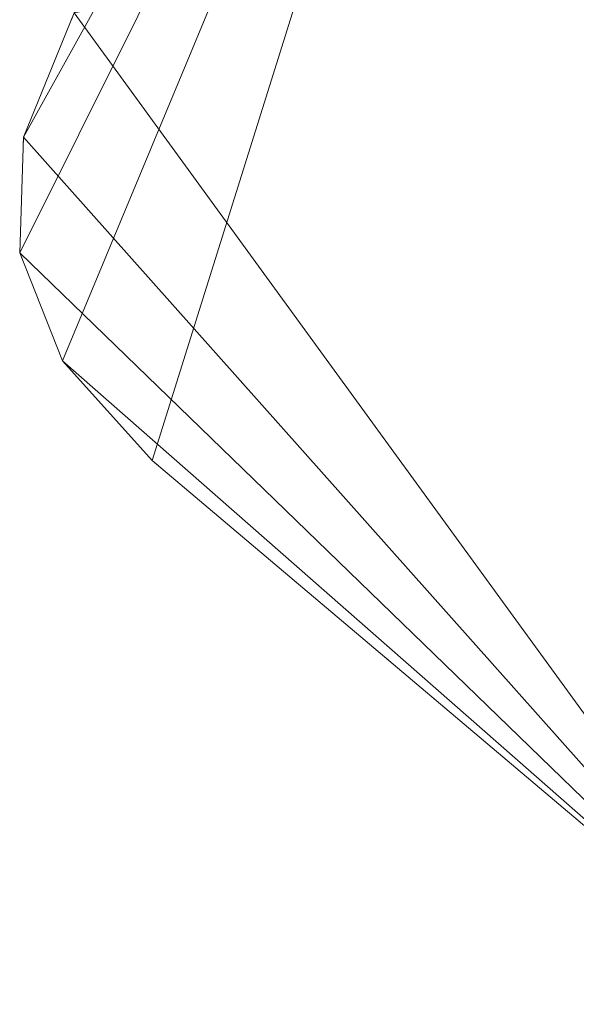
# Model space of a CAD drawing. Units: inches. Extents: x -121 to 61, y -85 to 13.
# Drawn here: x -118 to -111, y -66 to -54 of the extents above; entities that cross this region are included whole.
import ezdxf

# ---------------------------------------------------------------- set-up
doc = ezdxf.new("R2010")
doc.units = ezdxf.units.IN
doc.header["$LTSCALE"] = 0.585769
doc.header["$MEASUREMENT"] = 0
doc.linetypes.add('Dot', pattern=[6.35, 0, -6.35])
doc.layers.add('CET color Black or White', color=7, linetype='Continuous')
doc.layers.add('CET Default', color=7, linetype='Continuous')
doc.layers.add('CET color Grey97', color=7, linetype='Continuous', true_color=0xf6f6f6)

# ---------------------------------------------------------------- blocks, each defined once
blk = doc.blocks.new('*C5')
at = {"layer": 'CET color Black or White', "linetype": 'Continuous', "lineweight": 18}
blk.add_lwpolyline([(-66.045, 16.081), (-68.612, 12.776), (-71.199, 8.901), (-73.72, 4.833), (-87.184, -18.576), (-87.817, -20.127), (-87.865, -21.576), (-87.329, -22.923), (-86.209, -24.169), (-78.168, -30.97), (-61.747, -2.268), (-59.492, 1.369), (-56.346, 5.924), (-54.307, 8.37), (-52.125, 10.655), (-47.795, 14.478), (-45.245, 16.471)], dxfattribs=at)
at = {"layer": 'CET color Black or White', "linetype": 'Dot', "lineweight": 0}
blk.add_lwpolyline([(-66.045, 16.081), (-68.612, 12.776), (-71.199, 8.901), (-73.72, 4.833), (-87.184, -18.576), (-87.817, -20.127), (-87.865, -21.576), (-87.329, -22.923), (-86.209, -24.169), (-78.168, -30.97), (-61.747, -2.268), (-59.492, 1.369), (-56.346, 5.924), (-54.307, 8.37), (-52.125, 10.655), (-47.795, 14.478), (-45.245, 16.471)], dxfattribs=at)
blk.add_lwpolyline([(-66.045, 16.081), (-68.612, 12.776), (-71.199, 8.901), (-73.72, 4.833), (-87.184, -18.576), (-87.817, -20.127), (-87.865, -21.576), (-87.329, -22.923), (-86.209, -24.169), (-78.168, -30.97), (-61.747, -2.268), (-59.492, 1.369), (-56.346, 5.924), (-54.307, 8.37), (-52.125, 10.655), (-47.795, 14.478), (-45.245, 16.471)], dxfattribs=at)
blk.add_lwpolyline([(-66.045, 16.081), (-68.612, 12.776), (-71.199, 8.901), (-73.72, 4.833), (-87.184, -18.576), (-87.817, -20.127), (-87.865, -21.576), (-87.329, -22.923), (-86.209, -24.169), (-78.168, -30.97), (-61.747, -2.268), (-59.492, 1.369), (-56.346, 5.924), (-54.307, 8.37), (-52.125, 10.655), (-47.795, 14.478), (-45.245, 16.471)], dxfattribs=at)
blk.add_lwpolyline([(-66.045, 16.081), (-68.612, 12.776), (-71.199, 8.901), (-73.72, 4.833), (-87.184, -18.576), (-87.817, -20.127), (-87.865, -21.576), (-87.329, -22.923), (-86.209, -24.169), (-78.168, -30.97), (-61.747, -2.268), (-59.492, 1.369), (-56.346, 5.924), (-54.307, 8.37), (-52.125, 10.655), (-47.795, 14.478), (-45.245, 16.471)], dxfattribs=at)
blk.add_lwpolyline([(-66.045, 16.081), (-68.612, 12.776), (-71.199, 8.901), (-73.72, 4.833), (-87.184, -18.576), (-87.817, -20.127), (-87.865, -21.576), (-87.329, -22.923), (-86.209, -24.169), (-78.168, -30.97), (-61.747, -2.268), (-59.492, 1.369), (-56.346, 5.924), (-54.307, 8.37), (-52.125, 10.655), (-47.795, 14.478), (-45.245, 16.471)], dxfattribs=at)
blk.add_lwpolyline([(-66.045, 16.081), (-68.612, 12.776), (-71.199, 8.901), (-73.72, 4.833), (-87.184, -18.576), (-87.817, -20.127), (-87.865, -21.576), (-87.329, -22.923), (-86.209, -24.169), (-78.168, -30.97), (-61.747, -2.268), (-59.492, 1.369), (-56.346, 5.924), (-54.307, 8.37), (-52.125, 10.655), (-47.795, 14.478), (-45.245, 16.471)], dxfattribs=at)
blk.add_lwpolyline([(-66.045, 16.081), (-68.612, 12.776), (-71.199, 8.901), (-73.72, 4.833), (-87.184, -18.576), (-87.817, -20.127), (-87.865, -21.576), (-87.329, -22.923), (-86.209, -24.169), (-78.168, -30.97), (-61.747, -2.268), (-59.492, 1.369), (-56.346, 5.924), (-54.307, 8.37), (-52.125, 10.655), (-47.795, 14.478), (-45.245, 16.471)], dxfattribs=at)
blk = doc.blocks.new('*C11')
at = {"layer": 'CET color Grey97', "linetype": 'Continuous', "lineweight": 0}
mesh = blk.add_polyface(dxfattribs=at)
corners = [(-78.168, -30.97, 42.358), (-69.195, -15.253, 42.358), (-81.216, -8.239, 42.358), (-86.209, -24.169, 42.358), (-78.168, -30.97, 41.378), (-87.865, -21.576, 41.378), (-87.817, -20.127, 41.378), (-87.184, -18.576, 41.378), (-87.329, -22.923, 41.378), (-86.209, -24.169, 41.378), (-69.195, -15.253, 41.378), (-87.865, -21.576, 42.358), (-87.329, -22.923, 42.358), (-87.817, -20.127, 42.358), (-87.184, -18.576, 42.358), (-81.216, -8.239, 41.378), (-67.525, -12.452, 42.358), (-79.544, -5.433, 42.358), (-67.525, -12.452, 41.378), (-79.544, -5.433, 41.378), (-65.876, -9.568, 42.358), (-65.876, -9.568, 41.378), (-77.981, -2.7, 42.358), (-64.288, -6.746, 42.358), (-64.288, -6.746, 41.378)]
mesh.append_faces([[corners[k] for k in face] for face in [(0, 2, 3, 0), (4, 7, 10, 4), (11, 2, 13, 11), (10, 15, 18, 10), (18, 19, 21, 18)]], dxfattribs={"vtx0": -1, "vtx1": -1, "vtx3": -1})
mesh.append_faces([[corners[k] for k in face] for face in [(4, 5, 6, 4), (4, 6, 7, 4), (4, 8, 5, 4), (1, 17, 2, 1), (16, 22, 17, 16)]], dxfattribs={"vtx0": -1, "vtx2": -1, "vtx3": -1})
mesh.append_faces([[corners[k] for k in face] for face in [(4, 3, 9, 4), (11, 6, 5, 11), (13, 2, 14, 13), (18, 20, 16, 18)]], dxfattribs={"vtx0": -1, "vtx3": -1})
mesh.append_faces([[corners[k] for k in face] for face in [(0, 4, 1, 0), (0, 3, 4, 0), (11, 5, 12, 11), (6, 13, 7, 6), (12, 8, 3, 12), (7, 14, 15, 7), (1, 10, 16, 1), (15, 2, 19, 15), (20, 21, 23, 20)]], dxfattribs={"vtx1": -1})
mesh.append_faces([[corners[k] for k in face] for face in [(0, 1, 2, 0), (11, 12, 2, 11), (12, 3, 2, 12), (7, 15, 10, 7), (1, 16, 17, 1), (15, 19, 18, 15), (16, 20, 22, 16)]], dxfattribs={"vtx1": -1, "vtx2": -1})
mesh.append_faces([[corners[k] for k in face] for face in [(4, 9, 8, 4), (4, 10, 1, 4), (11, 13, 6, 11), (5, 8, 12, 5), (13, 14, 7, 13), (8, 9, 3, 8), (14, 2, 15, 14), (10, 18, 16, 10), (18, 21, 20, 18), (21, 24, 23, 21)]], dxfattribs={"vtx2": -1})
blk = doc.blocks.new('*C14')
at = {"layer": 'CET Default', "linetype": 'Continuous', "lineweight": 0}
blk.add_blockref('*C11', (-29.822, -35.366, 0), dxfattribs=at)

msp = doc.modelspace()

# ---------------------------------------------------------------- block references
at = {"layer": 'CET Default', "linetype": 'Continuous', "lineweight": 0}
for name, p in [('*C5', (-29.822, -35.366)), ('*C14', (0, 0))]:
    msp.add_blockref(name, p, dxfattribs=at)

doc.saveas('drawing.dxf')
